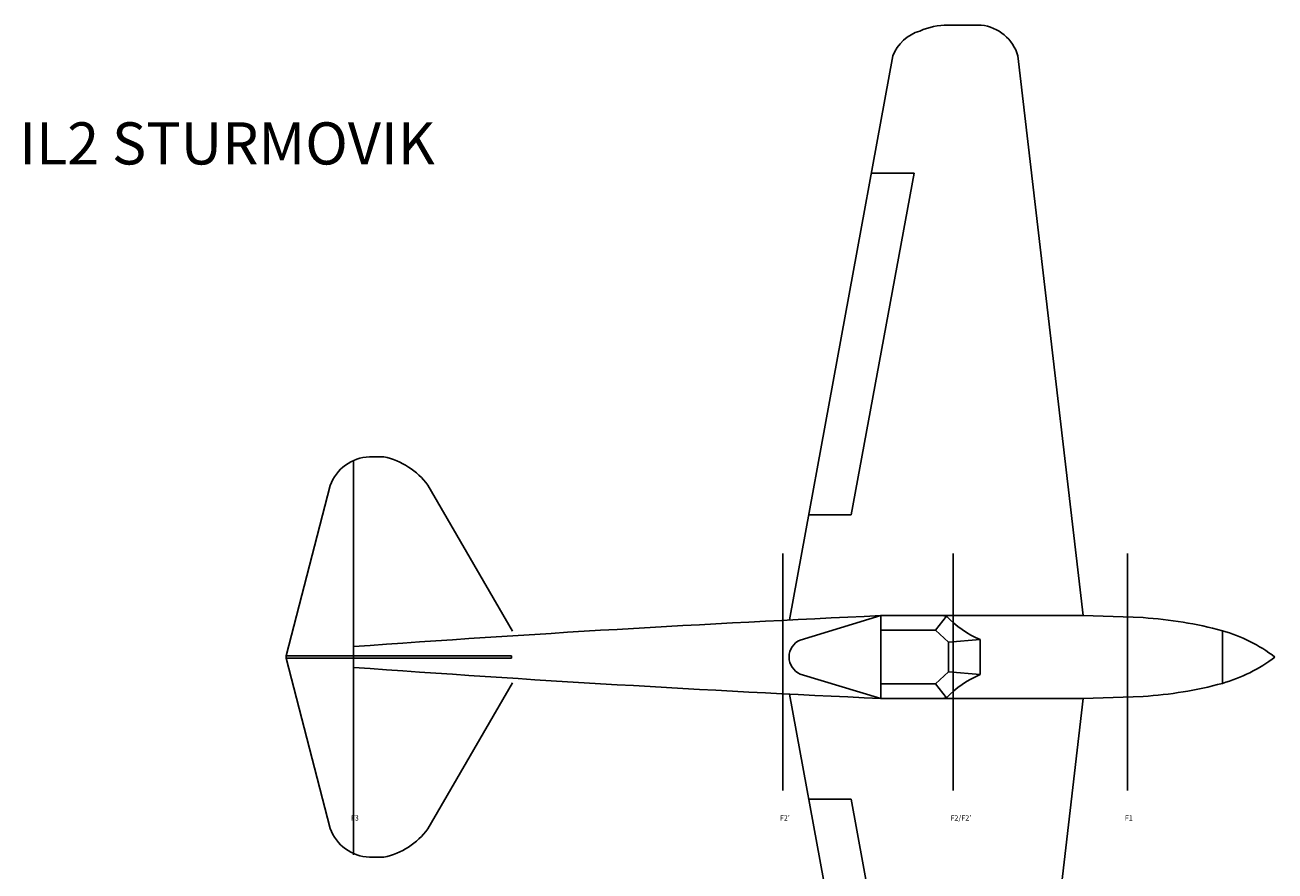
# Model space of a CAD drawing. Extents: x -760 to 969, y -991 to -61.
# Drawn here: x 128 to 969, y -630 to -61 of the extents above; entities that cross this region are included whole.
import ezdxf

# ---------------------------------------------------------------- set-up
doc = ezdxf.new("R2010")
doc.units = 0
doc.header["$LTSCALE"] = 0.1
doc.header["$MEASUREMENT"] = 0
doc.linetypes.add('SOLID', pattern=[0])
doc.layers.get('0').update_dxf_attribs({"color": 1, "linetype": 'SOLID'})
doc.layers.add('DIME TAGLIO', color=3, linetype='SOLID')

msp = doc.modelspace()

# ---------------------------------------------------------------- linework, layer by layer
for p, q in [((771.04049, -60.76645), (748.69435, -60.76645)), ((711.65803, -81.56511), (642.12312, -460.84643)), ((839.72247, -457.92091), (795.8143, -81.5652)), ((697.21808, -160.32844), (726.02364, -160.32844)), ((348.90862, -353.59816), (348.90862, -485.76645)), ((655.26278, -390.14145), (683.59612, -390.14145)), ((869.53362, -458.93674), (869.53362, -512.59616)), ((933.28362, -468.05812), (933.28362, -503.47478)), ((303.57528, -485.05812), (303.57528, -486.47478)), ((455.15862, -485.05812), (303.57528, -485.05812)), ((303.57528, -486.47478), (455.15862, -486.47478)), ((348.90862, -618.70682), (348.90862, -485.76645)), ((711.65803, -889.96779), (642.12312, -510.68646)), ((839.72247, -513.61199), (795.8143, -889.96769)), ((655.26278, -581.39145), (683.59612, -581.39145))]:
    msp.add_line(p, q)
at = {"linetype": 'Continuous'}
for p, q in [((683.59612, -390.14145), (726.02364, -160.32844)), ((839.72247, -457.92091), (703.48429, -457.92091)), ((455.15862, -485.05812), (455.15862, -486.47478)), ((839.72247, -513.61199), (703.48429, -513.61199)), ((683.59612, -581.39145), (726.02364, -811.20446))]:
    msp.add_line(p, q, dxfattribs=at)
for points in [[(711.65803, -81.56511, -0.234330243), (729.80076, -64.81943, -0.104309883), (748.69435, -60.76645, -10.201276074)], [(747.67676, -458.31689, 0.014684274), (745.57574, -457.92091, 0.014684274)], [(933.28362, -468.05812, 0.049694115), (879.92017, -459.29067), (839.72247, -457.92091)], [(933.28362, -503.47478, -0.049694115), (879.92017, -512.24223), (839.72247, -513.61199)], [(747.67676, -513.21601, -0.014684274), (745.57574, -513.61199, -0.014684274)]]:
    msp.add_lwpolyline(points, format="xyb", dxfattribs=at)
for points in [[(303.57528, -485.05812), (333.21173, -370.45627, -0.307995713), (359.53362, -351.18312), (369.27527, -351.18312, -0.18250929), (398.88297, -370.21079), (455.73417, -468.40831)], [(303.57528, -486.47478), (333.21173, -601.07663, 0.307995713), (359.53362, -620.34978), (369.27527, -620.34978, 0.18250929), (398.88297, -601.32211), (455.73417, -503.12459)]]:
    msp.add_lwpolyline(points, format="xyb")
for points in [[(703.48429, -457.92091), (649.32345, -474.332)], [(703.48429, -467.79526), (703.48429, -457.92091)], [(740.32099, -467.79526), (747.67676, -458.31689)], [(748.97982, -485.76645), (748.97982, -475.72417), (740.32099, -467.79526), (703.48429, -467.79526), (703.48429, -485.76645)], [(933.28362, -485.76645), (933.28362, -468.05812)], [(770.36695, -473.97069), (748.97982, -475.72417)], [(770.36695, -497.56221), (770.36695, -473.97069)], [(770.36695, -473.97069), (770.36695, -497.56221)], [(748.97982, -485.76645), (748.97982, -495.80873), (740.32099, -503.73764), (703.48429, -503.73764), (703.48429, -485.76645)], [(770.36695, -497.56221), (748.97982, -495.80873)], [(703.48429, -513.61199), (649.32345, -497.2009)], [(703.48429, -503.73764), (703.48429, -513.61199)], [(740.32099, -503.73764), (747.67676, -513.21601)]]:
    msp.add_lwpolyline(points, dxfattribs=at)
for centre, radius, start, end in [((767.65443, -89.95332), 29.38262, 16.58746222, 83.38252869), ((1303.94069, -13697.1136), 13252.80238, 92.596839364, 94.132467698), ((796.1196, -412.37056), 66.76657, 223.48492673, 247.31206225), ((654.2486, -485.76645), 12.45005, 113.30293895, 246.69706105), ((1303.94069, 12725.5807), 13252.80238, 265.867532302, 267.403160636), ((796.1196, -559.16234), 66.76657, 112.68793775, 136.51507327)]:
    msp.add_arc(centre, radius, start, end, dxfattribs=at)
for centre, start, end in [((904.45134, -569.9935), 52.66337634, 74.2065213), ((904.45134, -401.5394), 285.7934787, 307.33662366)]:
    msp.add_arc(centre, 105.93452, start, end)
at = {"layer": 'DIME TAGLIO', "linetype": 'Continuous'}
for p, q in [((348.90862, -575.47399), (348.90862, -416.14911)), ((637.53885, -575.47399), (637.53885, -416.14911)), ((752.2957, -575.47399), (752.2957, -416.14911)), ((869.53362, -575.47399), (869.53362, -416.14911))]:
    msp.add_line(p, q, dxfattribs=at)

# ---------------------------------------------------------------- texts
at = {"color": 6, "linetype": 'Continuous', "insert": (123.95321, -126.21382), "char_height": 28.3333333, "width": 364.8584478, "attachment_point": 1}
msp.add_mtext('{\\fVerdana|b1|i0|c0|p34;IL2 STURMOVIK}', dxfattribs=at)
at = {"layer": 'DIME TAGLIO', "linetype": 'Continuous', "char_height": 3.5416667, "width": 41.1837538, "attachment_point": 1}
for s, insert in [('{\\fVerdana|b0|i0|c0|p34;F3}', (347.02492, -592.20311)), ("{\\fVerdana|b0|i0|c0|p34;F2' }", (635.65515, -592.20311)), ("{\\fVerdana|b0|i0|c0|p34;F2/F2' }", (750.412, -592.20311)), ('{\\fVerdana|b0|i0|c0|p34;F1}', (867.64992, -592.20311))]:
    msp.add_mtext(s, dxfattribs=dict(at, insert=insert))

doc.saveas('drawing.dxf')
